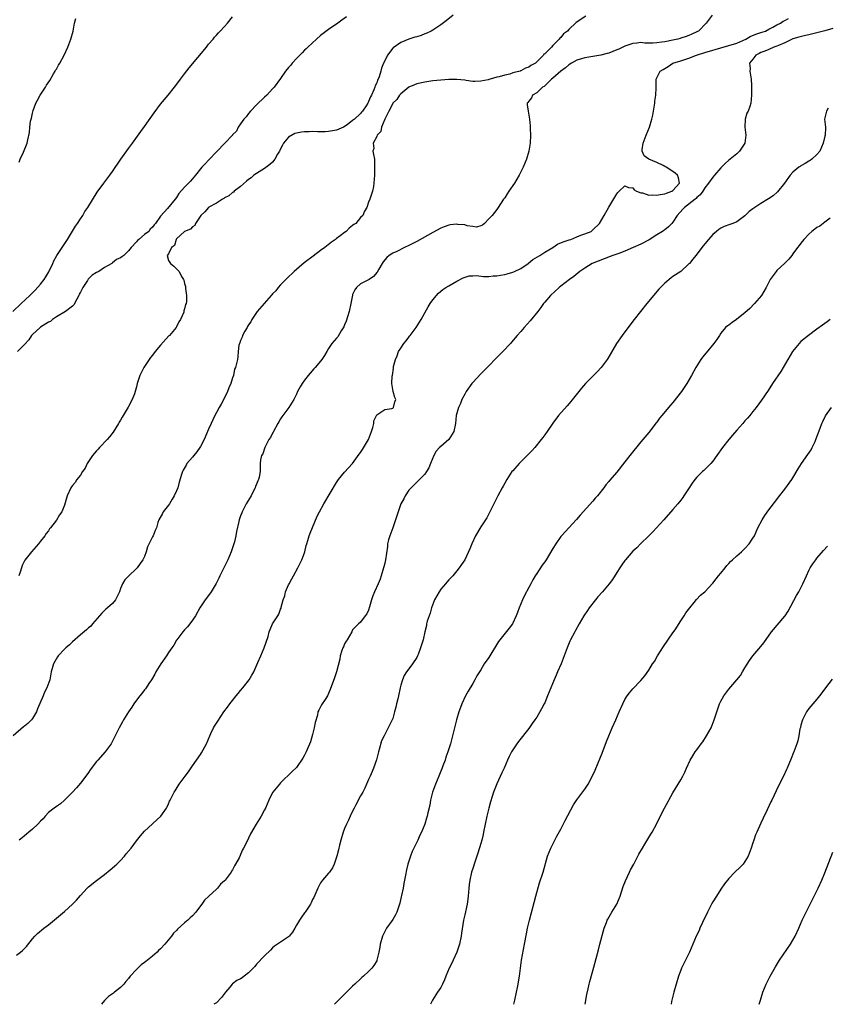
# Model space of a CAD drawing. Units: inches. Extents: x 2604000 to 2607000, y 1515000 to 1518000.
# Drawn here: x 2604666 to 2604868, y 1515000 to 1515246 of the extents above; entities that cross this region are included whole.
import ezdxf

# ---------------------------------------------------------------- set-up
doc = ezdxf.new("R2010")
doc.units = ezdxf.units.IN
doc.header["$MEASUREMENT"] = 0
doc.layers.add('LD26041515_2ft', color=53, linetype='Continuous')

msp = doc.modelspace()

# ---------------------------------------------------------------- linework, layer by layer
at = {"layer": 'LD26041515_2ft'}
for points, elevation in [([(2604664.11, 1515173), (2604666.22, 1515175), (2604668.37, 1515177), (2604669, 1515177.66), (2604669.69, 1515178.31), (2604671, 1515179.78), (2604671.94, 1515181), (2604672.35, 1515181.65), (2604673.08, 1515182.92), (2604674.07, 1515185), (2604674.35, 1515185.65), (2604675.06, 1515186.94), (2604677.76, 1515191), (2604679, 1515193.01), (2604679.74, 1515194.26), (2604680.26, 1515195), (2604681, 1515196.17), (2604681.55, 1515197), (2604682.08, 1515197.92), (2604682.81, 1515199), (2604685.21, 1515202.79), (2604686.8, 1515205), (2604688.33, 1515207), (2604689, 1515207.91), (2604691.11, 1515211), (2604693, 1515213.65), (2604693.99, 1515215), (2604696.07, 1515217.93), (2604697, 1515219.2), (2604699.38, 1515222.62), (2604701, 1515224.79), (2604702.87, 1515227), (2604704.52, 1515229), (2604705.59, 1515230.41), (2604706.01, 1515231), (2604707, 1515232.34), (2604708.14, 1515233.86), (2604712.45, 1515239), (2604713, 1515239.72), (2604714.13, 1515241), (2604714.51, 1515241.49), (2604715, 1515242), (2604715.46, 1515242.54), (2604715.93, 1515243), (2604717, 1515244.17), (2604717.74, 1515245), (2604719, 1515246.6)], 7706), ([(2604807.25, 1515246.75), (2604804.86, 1515245.14), (2604803, 1515243.44), (2604802.64, 1515243), (2604801.64, 1515242.36), (2604801, 1515241.42), (2604800.76, 1515241.24), (2604800.63, 1515241), (2604799, 1515239.39), (2604798.64, 1515239), (2604797, 1515237.33), (2604796.79, 1515237.21), (2604796.71, 1515237), (2604794.67, 1515235), (2604793.55, 1515234.45), (2604793, 1515234), (2604792.22, 1515233.78), (2604791, 1515233.07), (2604790.94, 1515233.06), (2604790.82, 1515233), (2604789, 1515232.55), (2604788.28, 1515232.28), (2604787, 1515232.04), (2604785.57, 1515231.57), (2604785, 1515231.5), (2604783.32, 1515231), (2604783.05, 1515230.95), (2604782.87, 1515230.87), (2604781, 1515230.47), (2604779.55, 1515230.45), (2604779, 1515230.41), (2604777.35, 1515230.65), (2604777, 1515230.72), (2604775, 1515230.9), (2604773, 1515230.89), (2604771, 1515230.78), (2604769, 1515230.58), (2604767, 1515230.28), (2604765, 1515229.85), (2604764.43, 1515229.57), (2604763, 1515228.97), (2604761, 1515227.34), (2604760.73, 1515227), (2604760.06, 1515225.94), (2604759.07, 1515225), (2604759, 1515224.91), (2604758.07, 1515223), (2604757.04, 1515221.04), (2604756.23, 1515219), (2604756.08, 1515217.92), (2604755.11, 1515217), (2604755, 1515216.69), (2604754.12, 1515215), (2604754.29, 1515213.71), (2604754.06, 1515213), (2604754.23, 1515212.23), (2604754.49, 1515211), (2604754.46, 1515209.54), (2604754.5, 1515209), (2604754.43, 1515207), (2604754.31, 1515205), (2604754.18, 1515204.18), (2604753.95, 1515203), (2604753.7, 1515202.3), (2604753.32, 1515201), (2604753, 1515200.25), (2604752.53, 1515199), (2604751.96, 1515198.04), (2604751.52, 1515197), (2604751, 1515196.44), (2604749.8, 1515195), (2604749.31, 1515194.69), (2604749, 1515194.43), (2604748.17, 1515193.83), (2604747.38, 1515193), (2604747, 1515192.74), (2604745.86, 1515191.86), (2604745, 1515191.23), (2604744.72, 1515191), (2604743.71, 1515190.29), (2604742.07, 1515189), (2604741, 1515188.2), (2604739.16, 1515186.84), (2604736.85, 1515185.15), (2604734.36, 1515183), (2604732.68, 1515181.32), (2604732.28, 1515181), (2604731, 1515179.67), (2604730.37, 1515179), (2604729.81, 1515178.19), (2604729, 1515177.4), (2604728.84, 1515177.16), (2604728.67, 1515177), (2604726.86, 1515175), (2604725.18, 1515173), (2604723.85, 1515171), (2604723.56, 1515170.44), (2604723, 1515169.64), (2604722.77, 1515169.23), (2604722.61, 1515169), (2604722.09, 1515168.09), (2604721.5, 1515167), (2604721.38, 1515166.62), (2604721, 1515165.76), (2604720.8, 1515165.2), (2604720.71, 1515165), (2604720.59, 1515164.59), (2604720.38, 1515163), (2604720.35, 1515161.65), (2604720.19, 1515161), (2604719.99, 1515159.99), (2604719.72, 1515159), (2604719.45, 1515158.55), (2604719.2, 1515157), (2604719, 1515156.4), (2604718.59, 1515155), (2604718.08, 1515153.92), (2604717.77, 1515153), (2604717, 1515151.4), (2604716.16, 1515149.84), (2604715.65, 1515149), (2604715, 1515147.81), (2604714.59, 1515147), (2604714.09, 1515145.91), (2604713.64, 1515145), (2604713, 1515143.6), (2604711.89, 1515141), (2604711, 1515139.27), (2604710.83, 1515139), (2604710.06, 1515137.94), (2604709.29, 1515137), (2604709, 1515136.63), (2604707.61, 1515135), (2604707.37, 1515134.63), (2604706.64, 1515133.36), (2604706.45, 1515133), (2604706.25, 1515132.25), (2604705.66, 1515130.34), (2604705.31, 1515129), (2604705, 1515128.25), (2604704.4, 1515127), (2604703.89, 1515126.11), (2604703.23, 1515125), (2604703, 1515124.63), (2604701.69, 1515123), (2604701.48, 1515122.52), (2604700.57, 1515121), (2604700.32, 1515120.32), (2604699.97, 1515119), (2604699.67, 1515118.33), (2604699.14, 1515117), (2604699, 1515116.76), (2604697.75, 1515114.25), (2604697.44, 1515113), (2604697, 1515111.85), (2604696.62, 1515111), (2604695.92, 1515110.08), (2604695.15, 1515109), (2604695, 1515108.83), (2604693.05, 1515106.95), (2604692.05, 1515105.95), (2604691.47, 1515105), (2604691, 1515103.83), (2604690.71, 1515103), (2604690.2, 1515101.8), (2604689.79, 1515101), (2604689, 1515100.12), (2604687.79, 1515099), (2604687.34, 1515098.66), (2604687, 1515098.3), (2604686.31, 1515097.69), (2604684.04, 1515095), (2604683.55, 1515094.45), (2604683, 1515093.97), (2604682.51, 1515093.49), (2604681, 1515092.28), (2604679, 1515090.52), (2604678.23, 1515089.77), (2604677.35, 1515089), (2604677, 1515088.66), (2604675.42, 1515087), (2604675.25, 1515086.75), (2604674.28, 1515085), (2604673.71, 1515083), (2604673.33, 1515081), (2604672.63, 1515079), (2604672.02, 1515077.98), (2604671.65, 1515077), (2604670.25, 1515073.75), (2604669.98, 1515073), (2604669, 1515071.38), (2604668.73, 1515071), (2604667.85, 1515070.15), (2604667, 1515069.47), (2604666.73, 1515069.27), (2604664.15, 1515067)], 7700), ([(2604747.45, 1515246.55), (2604746.3, 1515245.7), (2604745.3, 1515245), (2604743, 1515243.43), (2604741.63, 1515242.37), (2604741, 1515241.9), (2604739.94, 1515241), (2604737.79, 1515239), (2604737.41, 1515238.59), (2604737, 1515238.21), (2604736.4, 1515237.6), (2604735.78, 1515237), (2604735, 1515236.18), (2604733.93, 1515235), (2604733.52, 1515234.48), (2604733, 1515233.9), (2604732.26, 1515233), (2604731, 1515231.21), (2604729.38, 1515229), (2604729, 1515228.56), (2604727.54, 1515227), (2604727, 1515226.51), (2604725, 1515224.61), (2604723.45, 1515223), (2604723, 1515222.47), (2604722.37, 1515221.63), (2604721.81, 1515221), (2604721, 1515219.82), (2604720.39, 1515219), (2604719.98, 1515218.02), (2604719, 1515217.11), (2604718.96, 1515217.04), (2604717.1, 1515215), (2604717, 1515214.92), (2604715.18, 1515213), (2604715, 1515212.83), (2604713.1, 1515210.9), (2604712.12, 1515209.88), (2604711.35, 1515209), (2604709.73, 1515207), (2604708.46, 1515205.54), (2604707, 1515204.04), (2604705.56, 1515202.44), (2604705, 1515201.48), (2604704.63, 1515201), (2604702.72, 1515198.72), (2604701, 1515196.83), (2604699.76, 1515195), (2604699.37, 1515194.63), (2604699, 1515194.04), (2604698.41, 1515193.59), (2604698.04, 1515193), (2604697, 1515192.23), (2604695.61, 1515191), (2604695.24, 1515190.76), (2604695, 1515190.42), (2604693.68, 1515189), (2604693, 1515188.13), (2604691.83, 1515187), (2604691.33, 1515186.67), (2604691, 1515186.39), (2604690.02, 1515185.98), (2604689, 1515185.15), (2604688.9, 1515185.1), (2604688.81, 1515185), (2604687, 1515183.99), (2604685.56, 1515183), (2604685, 1515182.7), (2604683.93, 1515182.07), (2604683, 1515181.11), (2604682.94, 1515181.06), (2604682.77, 1515180.77), (2604681.56, 1515179), (2604681, 1515177.84), (2604680.69, 1515177.31), (2604680.58, 1515177), (2604680.08, 1515176.08), (2604679.35, 1515174.65), (2604679, 1515174.35), (2604677.27, 1515173), (2604675, 1515171.65), (2604674.04, 1515171), (2604673.47, 1515170.53), (2604673, 1515170.29), (2604671, 1515169.08), (2604670.9, 1515169), (2604669, 1515167.23), (2604668.8, 1515167), (2604668.08, 1515165.92), (2604667, 1515164.73), (2604665.3, 1515163)], 7704), ([(2604774.12, 1515247), (2604772.4, 1515245.6), (2604771, 1515244.53), (2604769, 1515243.22), (2604768.61, 1515243), (2604767.52, 1515242.48), (2604767, 1515242.29), (2604766.08, 1515241.92), (2604765, 1515241.61), (2604764.55, 1515241.45), (2604763, 1515241), (2604761, 1515240.19), (2604759.14, 1515238.86), (2604759, 1515238.71), (2604757.69, 1515237), (2604757, 1515235.62), (2604756.71, 1515235), (2604756.23, 1515233.77), (2604756.02, 1515233), (2604755.6, 1515231.6), (2604755.36, 1515231), (2604755.23, 1515230.77), (2604755, 1515230.06), (2604754.66, 1515229.34), (2604754.56, 1515229), (2604754.3, 1515228.3), (2604753.68, 1515227), (2604753.43, 1515226.57), (2604753, 1515225.41), (2604752.84, 1515225.16), (2604752.76, 1515225), (2604752.37, 1515224.37), (2604751.46, 1515223), (2604751.24, 1515222.76), (2604751, 1515222.44), (2604749.47, 1515221), (2604749, 1515220.67), (2604747.64, 1515219.64), (2604746.71, 1515219), (2604745, 1515218.29), (2604743, 1515217.9), (2604742.14, 1515217.86), (2604740.18, 1515217.82), (2604739, 1515217.9), (2604738.16, 1515217.84), (2604737, 1515217.87), (2604736.23, 1515217.77), (2604735, 1515217.56), (2604734.55, 1515217.45), (2604733, 1515216.56), (2604731.74, 1515215), (2604731.47, 1515214.53), (2604731, 1515213.58), (2604730.79, 1515213.21), (2604730.71, 1515213), (2604730.25, 1515212.25), (2604729.55, 1515211), (2604729, 1515210.31), (2604728.33, 1515209.67), (2604727, 1515208.67), (2604725, 1515207.45), (2604724.35, 1515207), (2604723.64, 1515206.36), (2604723, 1515205.91), (2604722.48, 1515205.52), (2604721, 1515204.17), (2604719.38, 1515203), (2604719.21, 1515202.79), (2604719, 1515202.69), (2604718.1, 1515201.9), (2604717, 1515201.34), (2604716.8, 1515201.2), (2604716.46, 1515201), (2604715, 1515200.05), (2604713.06, 1515199.06), (2604712.97, 1515199), (2604712.09, 1515197.91), (2604711.03, 1515197), (2604709.7, 1515195), (2604709.57, 1515194.43), (2604709, 1515194.15), (2604708.47, 1515193.53), (2604706.97, 1515193), (2604705, 1515191.11), (2604704.91, 1515191), (2604704.53, 1515189.47), (2604703.77, 1515189), (2604703, 1515187.41), (2604702.69, 1515187), (2604703, 1515185.74), (2604703.47, 1515185), (2604704.32, 1515184.32), (2604705, 1515183.65), (2604705.35, 1515183.35), (2604705.62, 1515183), (2604706.24, 1515181.76), (2604706.71, 1515181), (2604706.8, 1515180.8), (2604707, 1515179.97), (2604707.22, 1515179.22), (2604707.26, 1515179), (2604707.27, 1515178.73), (2604707.51, 1515177), (2604707.49, 1515175.49), (2604707.4, 1515175), (2604707.25, 1515174.75), (2604707, 1515173.62), (2604706.85, 1515173.15), (2604706.85, 1515173), (2604706.79, 1515172.79), (2604706, 1515171), (2604705.57, 1515170.43), (2604705, 1515169.13), (2604704.92, 1515169), (2604703.21, 1515167), (2604703.1, 1515166.9), (2604701, 1515164.62), (2604699.68, 1515163), (2604699, 1515162.12), (2604698.5, 1515161.5), (2604698.15, 1515161), (2604696.83, 1515159), (2604695.81, 1515157), (2604695.18, 1515155), (2604695, 1515154.21), (2604694.66, 1515153), (2604694.47, 1515152.47), (2604693.9, 1515151), (2604693, 1515149.25), (2604692.9, 1515149.1), (2604692.67, 1515148.67), (2604691.4, 1515146.6), (2604691, 1515145.89), (2604690.66, 1515145.34), (2604690.49, 1515145), (2604689.14, 1515142.86), (2604688.28, 1515141.72), (2604687.67, 1515141), (2604685.77, 1515139), (2604685.41, 1515138.59), (2604685, 1515138.19), (2604683.99, 1515137), (2604683, 1515135.55), (2604682.64, 1515135), (2604682.15, 1515133.85), (2604681.53, 1515133), (2604681, 1515132.12), (2604680.13, 1515131), (2604679.69, 1515130.31), (2604679, 1515129.57), (2604678.78, 1515129.22), (2604678.59, 1515129), (2604677.69, 1515127), (2604677.21, 1515125.21), (2604677, 1515124.61), (2604676.34, 1515123), (2604675.78, 1515122.22), (2604675, 1515120.9), (2604673.55, 1515119), (2604673.3, 1515118.7), (2604673, 1515118.25), (2604672.47, 1515117.53), (2604672.13, 1515117), (2604671, 1515115.66), (2604670.48, 1515115), (2604668.75, 1515113), (2604667.09, 1515110.91), (2604666.45, 1515109.55), (2604666.29, 1515109), (2604665.91, 1515107.91), (2604665.56, 1515107)], 7702), ([(2604838.79, 1515247), (2604837.28, 1515245), (2604835.37, 1515243), (2604835.13, 1515242.87), (2604835, 1515242.79), (2604833.74, 1515242.26), (2604833, 1515241.91), (2604832.34, 1515241.66), (2604831, 1515241.24), (2604830.83, 1515241.17), (2604830.28, 1515241), (2604829, 1515240.76), (2604827, 1515240.35), (2604826.22, 1515240.22), (2604825, 1515240.05), (2604823.98, 1515239.98), (2604822.01, 1515240.01), (2604821, 1515240.12), (2604820.01, 1515240.01), (2604819, 1515239.93), (2604817, 1515239.22), (2604815.48, 1515238.52), (2604815, 1515238.31), (2604813, 1515237.52), (2604812.61, 1515237.39), (2604811, 1515236.98), (2604807, 1515236.32), (2604805, 1515235.72), (2604803.67, 1515235), (2604803.29, 1515234.71), (2604803, 1515234.56), (2604802.19, 1515233.81), (2604801, 1515233.01), (2604799, 1515231.22), (2604798.72, 1515231), (2604796.81, 1515229.19), (2604796.42, 1515229), (2604795, 1515227.61), (2604793.91, 1515227), (2604793.69, 1515226.31), (2604793, 1515225.54), (2604792.8, 1515225.2), (2604792.57, 1515225), (2604792.58, 1515224.58), (2604792.82, 1515223), (2604793.2, 1515221), (2604793.35, 1515219.35), (2604793.35, 1515218.65), (2604793.42, 1515217), (2604793.33, 1515215), (2604793.04, 1515213), (2604792.46, 1515211), (2604791.63, 1515209), (2604790.59, 1515207), (2604789.4, 1515205), (2604788.06, 1515203), (2604787.62, 1515202.38), (2604787, 1515201.4), (2604786.7, 1515201), (2604785.35, 1515199), (2604785, 1515198.44), (2604783.84, 1515197), (2604783, 1515196.09), (2604781.92, 1515195), (2604781.42, 1515194.58), (2604781, 1515194.4), (2604779.94, 1515194.06), (2604779, 1515194.19), (2604777.64, 1515194.36), (2604777, 1515194.59), (2604775.25, 1515194.75), (2604775, 1515194.8), (2604773.4, 1515194.6), (2604773, 1515194.52), (2604771.87, 1515194.13), (2604771, 1515193.76), (2604769, 1515192.73), (2604765, 1515190.45), (2604764.06, 1515189.94), (2604763, 1515189.43), (2604761.95, 1515189), (2604760, 1515188), (2604759, 1515187.53), (2604758.1, 1515187), (2604757.5, 1515186.5), (2604756.61, 1515185.39), (2604756.34, 1515185), (2604755.56, 1515183.56), (2604755.15, 1515182.85), (2604754.23, 1515181.77), (2604753.12, 1515181), (2604753, 1515180.93), (2604751, 1515179.88), (2604750, 1515179), (2604749.56, 1515178.44), (2604749, 1515177.22), (2604748.94, 1515177.06), (2604748.56, 1515175), (2604748.12, 1515173), (2604747.7, 1515171.7), (2604747.4, 1515170.6), (2604747, 1515169.65), (2604746.83, 1515169.17), (2604746.16, 1515168.16), (2604745.3, 1515166.7), (2604745, 1515166.33), (2604743.81, 1515165), (2604743, 1515163.72), (2604742.59, 1515163), (2604741.99, 1515162.01), (2604741.3, 1515161), (2604741, 1515160.63), (2604739.6, 1515159), (2604739.34, 1515158.66), (2604738.4, 1515157.6), (2604737.89, 1515157), (2604737, 1515155.85), (2604736.38, 1515155), (2604735.86, 1515154.14), (2604735.26, 1515153), (2604735, 1515152.39), (2604734.34, 1515151), (2604733.09, 1515149), (2604731.59, 1515147), (2604731.33, 1515146.67), (2604731, 1515146.18), (2604730.55, 1515145.45), (2604730.33, 1515145), (2604729.2, 1515143), (2604729.14, 1515142.86), (2604729, 1515142.64), (2604728.46, 1515141.54), (2604728.1, 1515141), (2604727.04, 1515139.04), (2604726.52, 1515137.48), (2604726.21, 1515137), (2604725.94, 1515135.94), (2604725.86, 1515135), (2604725.86, 1515133), (2604725.65, 1515131.65), (2604725.48, 1515131), (2604725.29, 1515130.71), (2604725, 1515129.86), (2604724.74, 1515129.26), (2604724.68, 1515129), (2604724.34, 1515128.34), (2604723.61, 1515127), (2604722.43, 1515125), (2604721.41, 1515123), (2604721.29, 1515122.71), (2604721, 1515121.96), (2604720.67, 1515121), (2604720.59, 1515120.59), (2604719.96, 1515118.04), (2604719.79, 1515117), (2604719.46, 1515115.46), (2604719.34, 1515115), (2604718.69, 1515113), (2604717.81, 1515111), (2604715.82, 1515107), (2604715.58, 1515106.42), (2604714.92, 1515105.08), (2604713.63, 1515103), (2604713, 1515102.11), (2604712.14, 1515101), (2604710.86, 1515099), (2604709.76, 1515097), (2604709, 1515095.9), (2604708.34, 1515095), (2604707.71, 1515094.29), (2604707, 1515093.52), (2604706.56, 1515093), (2604705.08, 1515091), (2604705, 1515090.89), (2604704.32, 1515089.68), (2604703.86, 1515089), (2604703, 1515087.81), (2604702.46, 1515087), (2604701.08, 1515085), (2604699.85, 1515083), (2604699.56, 1515082.44), (2604698.71, 1515081), (2604698.12, 1515080.12), (2604697.4, 1515079), (2604697.24, 1515078.76), (2604697, 1515078.5), (2604696.36, 1515077.64), (2604695.82, 1515077), (2604695, 1515075.91), (2604694.34, 1515075), (2604693.84, 1515074.16), (2604693.01, 1515073), (2604691.77, 1515071), (2604691.48, 1515070.52), (2604690.64, 1515069), (2604689.68, 1515067), (2604688.79, 1515065.21), (2604688.67, 1515065), (2604687.19, 1515063), (2604685.33, 1515061), (2604685, 1515060.59), (2604683.43, 1515058.57), (2604683, 1515057.9), (2604682.37, 1515057), (2604681, 1515055.21), (2604679.97, 1515054.03), (2604678.99, 1515053), (2604677.04, 1515050.96), (2604675.97, 1515050.03), (2604675, 1515049.42), (2604674.42, 1515049), (2604673, 1515047.86), (2604672.14, 1515047), (2604671.65, 1515046.35), (2604671, 1515045.72), (2604670.33, 1515045), (2604669, 1515043.73), (2604668.12, 1515043), (2604667.55, 1515042.45), (2604667, 1515042.04), (2604666.45, 1515041.55), (2604665.69, 1515041)], 7698), ([(2604665, 1515012.26), (2604666, 1515013), (2604666.55, 1515013.45), (2604667.53, 1515014.47), (2604669, 1515016.35), (2604669.59, 1515017), (2604670.29, 1515017.71), (2604671.85, 1515019), (2604673, 1515019.87), (2604675, 1515021.51), (2604677, 1515023.19), (2604678.99, 1515025), (2604679.99, 1515026.01), (2604681, 1515027.16), (2604682.69, 1515029), (2604683, 1515029.3), (2604685, 1515030.91), (2604687, 1515032.4), (2604688.45, 1515033.55), (2604689.52, 1515034.48), (2604690.08, 1515035), (2604691, 1515035.93), (2604691.96, 1515037), (2604692.42, 1515037.58), (2604693.63, 1515039), (2604695, 1515040.82), (2604695.96, 1515042.04), (2604697, 1515043.23), (2604701.1, 1515047), (2604702.49, 1515049), (2604702.67, 1515049.33), (2604703, 1515050.03), (2604703.28, 1515050.72), (2604703.41, 1515051), (2604704.42, 1515053), (2604704.66, 1515053.34), (2604705.42, 1515054.58), (2604705.69, 1515055), (2604707.16, 1515057), (2604707.95, 1515058.05), (2604709, 1515059.54), (2604710, 1515061), (2604711, 1515062.4), (2604711.24, 1515062.76), (2604712.46, 1515065), (2604713.31, 1515067), (2604713.61, 1515067.61), (2604714.24, 1515069), (2604714.51, 1515069.49), (2604715.29, 1515070.71), (2604716.85, 1515073), (2604717.77, 1515074.23), (2604718.3, 1515075), (2604719, 1515075.86), (2604719.86, 1515077), (2604720.37, 1515077.63), (2604721, 1515078.32), (2604721.57, 1515079), (2604723.16, 1515081), (2604723.83, 1515082.17), (2604724.28, 1515083), (2604725.31, 1515085.31), (2604726.09, 1515087), (2604726.93, 1515089), (2604727.86, 1515091.86), (2604728.17, 1515093), (2604728.38, 1515093.62), (2604728.99, 1515095), (2604730.3, 1515097), (2604730.56, 1515097.44), (2604731, 1515098.69), (2604731.1, 1515098.9), (2604731.14, 1515099.14), (2604731.62, 1515101), (2604732.02, 1515101.98), (2604732.26, 1515103), (2604733, 1515104.71), (2604733.13, 1515105), (2604733.79, 1515106.21), (2604734.2, 1515107), (2604735.31, 1515109), (2604736.34, 1515111), (2604737, 1515112.73), (2604737.09, 1515113), (2604737.42, 1515114.58), (2604737.53, 1515115), (2604737.78, 1515115.78), (2604738.12, 1515117), (2604738.36, 1515117.64), (2604739, 1515119.09), (2604740.15, 1515121.85), (2604740.71, 1515123), (2604741.84, 1515125), (2604745, 1515130.29), (2604745.48, 1515131), (2604747, 1515132.86), (2604749, 1515135.01), (2604750.64, 1515137.36), (2604751, 1515137.77), (2604751.48, 1515138.52), (2604752.95, 1515141), (2604753.71, 1515143), (2604754.04, 1515144.04), (2604754.26, 1515145), (2604754.33, 1515145.67), (2604755, 1515147.17), (2604755.33, 1515147.33), (2604757, 1515148.5), (2604758.75, 1515148.75), (2604759, 1515148.84), (2604759.22, 1515149), (2604759.58, 1515150.42), (2604759.75, 1515151), (2604759.55, 1515151.55), (2604759.09, 1515153), (2604758.77, 1515155), (2604758.9, 1515156.9), (2604758.93, 1515157), (2604759.18, 1515158.82), (2604759.19, 1515159), (2604759.23, 1515159.23), (2604759.67, 1515161), (2604760.08, 1515161.92), (2604760.48, 1515163), (2604761, 1515163.83), (2604761.76, 1515165), (2604762.33, 1515165.67), (2604763, 1515166.58), (2604763.2, 1515166.8), (2604763.34, 1515167), (2604764.85, 1515169), (2604765.71, 1515170.29), (2604766.15, 1515171), (2604767.87, 1515174.13), (2604768.4, 1515175), (2604769, 1515175.87), (2604769.91, 1515177), (2604770.44, 1515177.56), (2604771.52, 1515178.48), (2604772.28, 1515179), (2604773, 1515179.42), (2604775, 1515180.54), (2604776.61, 1515181.39), (2604778.08, 1515181.92), (2604779, 1515181.91), (2604779.98, 1515182.02), (2604781.71, 1515181.71), (2604783, 1515181.76), (2604784.12, 1515181.88), (2604785, 1515181.9), (2604785.93, 1515182.07), (2604787, 1515182.24), (2604787.6, 1515182.4), (2604789, 1515182.8), (2604789.45, 1515183), (2604791, 1515183.76), (2604792.83, 1515185), (2604792.91, 1515185.09), (2604794.03, 1515185.97), (2604795.77, 1515187), (2604797, 1515187.81), (2604799.01, 1515189), (2604800.21, 1515189.79), (2604801.61, 1515190.39), (2604803.12, 1515190.88), (2604803.55, 1515191), (2604805, 1515191.65), (2604806.04, 1515192.04), (2604807, 1515192.42), (2604808.61, 1515193), (2604809, 1515193.35), (2604810.68, 1515195), (2604811.86, 1515197), (2604813, 1515199.02), (2604815, 1515202.35), (2604815.26, 1515202.74), (2604815.56, 1515203), (2604817, 1515204.33), (2604817.94, 1515203.94), (2604819, 1515203.89), (2604819.37, 1515203.37), (2604819.95, 1515203), (2604821, 1515202.61), (2604821.4, 1515202.6), (2604823, 1515202.06), (2604823.85, 1515202.15), (2604825, 1515202.03), (2604825.79, 1515202.21), (2604827, 1515202.4), (2604827.43, 1515202.57), (2604828.71, 1515203), (2604829, 1515203.19), (2604830.69, 1515205), (2604830.37, 1515206.37), (2604830.13, 1515207), (2604829.57, 1515207.57), (2604829, 1515207.96), (2604827.29, 1515209), (2604827, 1515209.2), (2604826.56, 1515209.44), (2604825, 1515210.22), (2604823.02, 1515211), (2604821.83, 1515211.83), (2604821.36, 1515213), (2604821.37, 1515213.37), (2604821.54, 1515215), (2604822.35, 1515217), (2604823.19, 1515219), (2604823.77, 1515221), (2604823.99, 1515222.01), (2604824.15, 1515223), (2604824.47, 1515225), (2604824.52, 1515225.48), (2604824.76, 1515227), (2604824.87, 1515228.87), (2604824.81, 1515231), (2604825, 1515231.3), (2604825.83, 1515233), (2604826.59, 1515233.41), (2604827.82, 1515234.18), (2604829, 1515235), (2604831, 1515235.62), (2604833, 1515236.26), (2604834.94, 1515237), (2604837, 1515237.63), (2604839, 1515238.26), (2604839.58, 1515238.42), (2604841, 1515238.84), (2604843, 1515239.38), (2604845, 1515240.01), (2604847.24, 1515241), (2604848.31, 1515241.69), (2604849.73, 1515242.27), (2604851, 1515242.67), (2604852.13, 1515243), (2604853, 1515243.45), (2604853.98, 1515243.98), (2604855, 1515244.57), (2604855.9, 1515245), (2604856.53, 1515245.47), (2604857, 1515245.69), (2604857.87, 1515246.13)], 7696), ([(2604665.7, 1515210.3), (2604665.97, 1515211), (2604666.8, 1515212.81), (2604667.69, 1515215), (2604667.84, 1515215.84), (2604668.28, 1515217.72), (2604668.36, 1515219), (2604668.53, 1515220.53), (2604668.66, 1515221), (2604668.76, 1515221.24), (2604669, 1515222.48), (2604669.16, 1515223.16), (2604669.86, 1515225), (2604670.28, 1515225.72), (2604670.91, 1515227), (2604672.24, 1515229), (2604672.53, 1515229.47), (2604673.33, 1515230.67), (2604674.3, 1515232.3), (2604674.7, 1515233), (2604674.79, 1515233.21), (2604675, 1515233.54), (2604675.52, 1515234.48), (2604675.86, 1515235), (2604676.94, 1515237), (2604677.87, 1515239), (2604678.61, 1515241), (2604679.16, 1515243), (2604679.52, 1515245), (2604679.88, 1515246.12)], 7708), ([(2604869, 1515243.62), (2604867, 1515243.1), (2604865, 1515242.55), (2604863, 1515242.07), (2604862.11, 1515241.89), (2604860.49, 1515241.51), (2604858.96, 1515241.04), (2604857, 1515240.06), (2604855.4, 1515239.4), (2604855, 1515239.22), (2604854.22, 1515239), (2604853, 1515238.44), (2604851.99, 1515238.01), (2604851, 1515237.65), (2604850.6, 1515237.4), (2604849.7, 1515237), (2604849, 1515235.98), (2604848.18, 1515235), (2604848.3, 1515233.7), (2604848.27, 1515233), (2604848.55, 1515231), (2604848.61, 1515229.39), (2604848.64, 1515227), (2604848.45, 1515225), (2604848.21, 1515224.21), (2604847.78, 1515223), (2604847.52, 1515222.48), (2604847.04, 1515221), (2604846.94, 1515219), (2604847.24, 1515217), (2604847.02, 1515215), (2604845.68, 1515213), (2604845, 1515212.37), (2604843.31, 1515211), (2604843, 1515210.77), (2604842.07, 1515209.93), (2604841.17, 1515209), (2604841, 1515208.85), (2604839.44, 1515207), (2604839, 1515206.51), (2604837.89, 1515205), (2604837, 1515203.88), (2604836.46, 1515203), (2604835.84, 1515202.16), (2604835, 1515201.45), (2604834.8, 1515201.2), (2604834.55, 1515201), (2604831.91, 1515199), (2604831.45, 1515198.55), (2604830.08, 1515197), (2604829, 1515195.3), (2604828.76, 1515195), (2604827.88, 1515194.12), (2604827, 1515193.38), (2604826.76, 1515193.24), (2604826.44, 1515193), (2604825, 1515192.14), (2604823.08, 1515190.92), (2604821, 1515189.79), (2604819.12, 1515189), (2604817, 1515188.02), (2604815.49, 1515187.49), (2604815, 1515187.29), (2604813.99, 1515187), (2604813.3, 1515186.7), (2604811.87, 1515186.13), (2604808.88, 1515185), (2604807, 1515183.77), (2604805.74, 1515183), (2604804.23, 1515181.77), (2604803.14, 1515181), (2604801, 1515179.28), (2604800.61, 1515179), (2604798.4, 1515177), (2604797, 1515175.36), (2604796.72, 1515175), (2604796, 1515174), (2604795.29, 1515173), (2604793.37, 1515170.63), (2604791.83, 1515169), (2604791, 1515168.01), (2604790.1, 1515167), (2604788.67, 1515165.33), (2604788.42, 1515165), (2604786.49, 1515163), (2604785.73, 1515162.27), (2604784.74, 1515161.26), (2604783, 1515159.46), (2604782.58, 1515159), (2604781, 1515157.41), (2604779, 1515155.27), (2604778.77, 1515155), (2604777.37, 1515153), (2604777, 1515152.33), (2604776.31, 1515151), (2604775.96, 1515150.04), (2604775.47, 1515149), (2604774.9, 1515147), (2604774.71, 1515145), (2604774.29, 1515143), (2604773.02, 1515141), (2604771, 1515139.29), (2604770.69, 1515139), (2604769.89, 1515138.11), (2604769.29, 1515137), (2604768.49, 1515135), (2604768.04, 1515133.96), (2604767.48, 1515133), (2604767, 1515132.39), (2604765.66, 1515131), (2604765, 1515130.4), (2604763.6, 1515129), (2604763, 1515128.35), (2604762.15, 1515127), (2604761.76, 1515126.24), (2604761.04, 1515125), (2604760.34, 1515123), (2604760.06, 1515121.94), (2604759.06, 1515118.94), (2604758.3, 1515117), (2604757.94, 1515115.94), (2604757.71, 1515115), (2604757.67, 1515114.33), (2604757.22, 1515111), (2604757, 1515110.19), (2604756.77, 1515109.23), (2604756.72, 1515109), (2604756.15, 1515107), (2604755.87, 1515106.13), (2604755.39, 1515105), (2604754.46, 1515103), (2604754.03, 1515101.97), (2604753.71, 1515101), (2604753.24, 1515099.24), (2604753, 1515098.44), (2604752.52, 1515097.48), (2604752.12, 1515097), (2604751, 1515095.43), (2604750.49, 1515095), (2604749, 1515093.48), (2604748.8, 1515093), (2604747.62, 1515091), (2604747.36, 1515090.64), (2604747, 1515090.04), (2604746.71, 1515089.29), (2604746.56, 1515089), (2604746.31, 1515088.31), (2604745.9, 1515087), (2604745.78, 1515086.22), (2604744.97, 1515083), (2604744.5, 1515081.5), (2604743.41, 1515078.59), (2604742.73, 1515077), (2604742.13, 1515076.13), (2604741.24, 1515074.76), (2604740.54, 1515073.46), (2604740.34, 1515073), (2604740.18, 1515072.18), (2604739.63, 1515070.37), (2604739.4, 1515069), (2604739, 1515067.35), (2604738.46, 1515065.54), (2604737.6, 1515063.6), (2604737.35, 1515063), (2604737, 1515062.25), (2604736.56, 1515061.44), (2604735, 1515059.16), (2604733.87, 1515058.13), (2604731, 1515055.31), (2604730.72, 1515055), (2604729.09, 1515053), (2604729, 1515052.86), (2604728.09, 1515051), (2604727.23, 1515049), (2604727, 1515048.56), (2604726.13, 1515047), (2604724.86, 1515045), (2604723.46, 1515042.54), (2604723, 1515041.52), (2604722.53, 1515040.53), (2604721.76, 1515039), (2604721.47, 1515038.53), (2604721, 1515037.41), (2604720.86, 1515037.14), (2604720.61, 1515036.61), (2604719.76, 1515035), (2604719.46, 1515034.54), (2604719, 1515033.57), (2604718.74, 1515033.26), (2604718.62, 1515033), (2604717.64, 1515031.64), (2604717.14, 1515031), (2604717, 1515030.83), (2604715.97, 1515030.03), (2604715.22, 1515029), (2604715, 1515028.78), (2604713.08, 1515027), (2604711.96, 1515026.04), (2604711.29, 1515025), (2604711, 1515024.63), (2604709.84, 1515023), (2604709, 1515022.1), (2604708.4, 1515021.6), (2604707.83, 1515021), (2604707, 1515020.31), (2604705.25, 1515018.75), (2604705, 1515018.43), (2604704.28, 1515017.73), (2604703.76, 1515017), (2604702.07, 1515015), (2604701, 1515013.87), (2604700.53, 1515013.47), (2604700.15, 1515013), (2604699, 1515012), (2604697.78, 1515011), (2604697.32, 1515010.68), (2604697, 1515010.42), (2604696.15, 1515009.85), (2604695, 1515008.7), (2604693.45, 1515007), (2604693, 1515006.42), (2604692.3, 1515005.7), (2604691.8, 1515005), (2604691, 1515004.18), (2604689.54, 1515003), (2604689.22, 1515002.78), (2604689, 1515002.6), (2604688.01, 1515001.99), (2604687, 1515000.91), (2604686.23, 1515000)], 7694), ([(2604867.76, 1515223.76), (2604867.37, 1515223), (2604867.34, 1515222.66), (2604866.92, 1515221), (2604867.14, 1515219), (2604867.11, 1515218.89), (2604867.06, 1515217), (2604867, 1515216.81), (2604866.59, 1515215), (2604865.71, 1515213), (2604865, 1515212.16), (2604863.73, 1515211), (2604863.31, 1515210.69), (2604863, 1515210.49), (2604862.04, 1515209.96), (2604861, 1515209.33), (2604860.78, 1515209.22), (2604860.46, 1515209), (2604859, 1515207.81), (2604858.29, 1515207), (2604856.88, 1515205), (2604855.14, 1515202.86), (2604854.09, 1515201.91), (2604852.9, 1515201.1), (2604851, 1515199.95), (2604849.48, 1515199), (2604849.2, 1515198.8), (2604849, 1515198.61), (2604848.04, 1515197.96), (2604847, 1515196.86), (2604845, 1515195.42), (2604843.99, 1515195), (2604843.25, 1515194.75), (2604841.8, 1515194.2), (2604841, 1515193.77), (2604840.52, 1515193.48), (2604839.93, 1515193), (2604839, 1515192.21), (2604837.92, 1515191), (2604837, 1515189.91), (2604836.61, 1515189.39), (2604834.71, 1515187), (2604833.98, 1515186.02), (2604833.14, 1515185), (2604833, 1515184.86), (2604831, 1515183.01), (2604829, 1515181.69), (2604828.6, 1515181.4), (2604827, 1515180.09), (2604825.89, 1515179), (2604825.47, 1515178.53), (2604824.16, 1515177), (2604823, 1515175.55), (2604822.52, 1515175), (2604820.9, 1515173), (2604819.31, 1515171), (2604817, 1515167.95), (2604816.31, 1515167), (2604814.96, 1515165), (2604812.75, 1515161.25), (2604812.58, 1515161), (2604811.08, 1515159), (2604810.08, 1515157.92), (2604809, 1515156.86), (2604807.18, 1515155), (2604806.16, 1515153.84), (2604803.52, 1515150.48), (2604802.6, 1515149.4), (2604800.47, 1515147), (2604799, 1515145.07), (2604797.61, 1515143), (2604797, 1515142.18), (2604796.51, 1515141.49), (2604796.13, 1515141), (2604794.48, 1515139), (2604793.78, 1515138.22), (2604792.58, 1515137), (2604791, 1515135.45), (2604790.56, 1515135), (2604789, 1515133.23), (2604788.81, 1515133), (2604787.49, 1515131), (2604787, 1515130.13), (2604786.61, 1515129.39), (2604786.38, 1515129), (2604785.28, 1515127), (2604783.27, 1515123), (2604782.49, 1515121.51), (2604781, 1515119.21), (2604779.7, 1515117), (2604778.77, 1515115), (2604778.31, 1515113.69), (2604777, 1515111), (2604776.18, 1515109.82), (2604775.62, 1515109), (2604775, 1515108.25), (2604774.02, 1515107), (2604773.53, 1515106.47), (2604773, 1515105.96), (2604772.56, 1515105.44), (2604772.22, 1515105), (2604771, 1515103.63), (2604770.58, 1515103), (2604770, 1515102), (2604769.45, 1515101), (2604768.69, 1515099), (2604768.36, 1515097.64), (2604768.08, 1515097), (2604767.64, 1515095.64), (2604767.49, 1515095), (2604767.42, 1515094.58), (2604767.03, 1515093), (2604766.58, 1515091), (2604766.23, 1515089.77), (2604765.98, 1515089), (2604765.34, 1515087.34), (2604765.2, 1515087), (2604765, 1515086.58), (2604763.95, 1515085), (2604763, 1515083.76), (2604762.49, 1515083), (2604761.88, 1515082.12), (2604761.42, 1515081), (2604761, 1515079.7), (2604760.84, 1515079), (2604760.45, 1515077), (2604760.26, 1515076.26), (2604759.98, 1515075), (2604759.79, 1515074.21), (2604759.47, 1515073), (2604759, 1515071.34), (2604758.88, 1515071), (2604757.9, 1515069), (2604756.84, 1515067), (2604756.22, 1515065.78), (2604755.63, 1515063.63), (2604755.42, 1515063), (2604754.93, 1515061.07), (2604754.22, 1515059), (2604753.85, 1515058.15), (2604753.38, 1515057), (2604753, 1515056.17), (2604752.5, 1515055), (2604752.03, 1515053.97), (2604751.54, 1515053), (2604751, 1515052.03), (2604749.79, 1515049.79), (2604749.38, 1515049), (2604749, 1515048.19), (2604748.39, 1515047), (2604747.98, 1515046.02), (2604747.45, 1515045), (2604747, 1515043.88), (2604746.61, 1515043), (2604746.02, 1515041), (2604745.75, 1515039.75), (2604745.44, 1515038.56), (2604745.06, 1515037), (2604744.35, 1515035), (2604743.94, 1515034.06), (2604743.18, 1515033), (2604743, 1515032.73), (2604741.46, 1515031), (2604741, 1515030.32), (2604740.53, 1515029.47), (2604740.28, 1515029), (2604739.29, 1515026.71), (2604739, 1515026.14), (2604738.66, 1515025.34), (2604738.48, 1515025), (2604737.14, 1515023), (2604737, 1515022.84), (2604736.24, 1515021.76), (2604735.75, 1515021), (2604735, 1515019.75), (2604734.53, 1515019), (2604733.99, 1515018.01), (2604733.17, 1515017), (2604733, 1515016.83), (2604731, 1515015.49), (2604730.24, 1515015), (2604729.51, 1515014.49), (2604729, 1515014.07), (2604728.45, 1515013.55), (2604727, 1515012.14), (2604725, 1515010), (2604724.53, 1515009.47), (2604723, 1515007.84), (2604721.92, 1515007), (2604721.38, 1515006.62), (2604721, 1515006.37), (2604720.09, 1515005.91), (2604719, 1515005.12), (2604718.87, 1515005), (2604718.29, 1515004.29), (2604717.2, 1515003), (2604716.26, 1515001.74), (2604715, 1515000.38), (2604714.35, 1515000)], 7692), ([(2604868.27, 1515196.27), (2604867, 1515195.3), (2604866.56, 1515195), (2604865.7, 1515194.3), (2604865, 1515193.96), (2604864.48, 1515193.52), (2604863.69, 1515193), (2604863, 1515192.31), (2604861.76, 1515191), (2604861, 1515190.05), (2604860.55, 1515189.45), (2604860.15, 1515189), (2604859, 1515187.36), (2604858.72, 1515187), (2604857.94, 1515186.06), (2604856.97, 1515185.03), (2604855, 1515183.22), (2604854.78, 1515183), (2604854.28, 1515182.28), (2604853.34, 1515181), (2604852.33, 1515179), (2604851.11, 1515177), (2604849.42, 1515175), (2604848.23, 1515173.77), (2604847, 1515172.66), (2604845, 1515171.09), (2604844.86, 1515171), (2604843.78, 1515170.22), (2604843, 1515169.61), (2604842.63, 1515169.37), (2604842.19, 1515169), (2604841, 1515167.55), (2604840.67, 1515167), (2604839.96, 1515166.04), (2604839.25, 1515165), (2604837.3, 1515162.7), (2604836.42, 1515161.58), (2604836, 1515161), (2604834.77, 1515159), (2604833.68, 1515157), (2604832.51, 1515155), (2604831.12, 1515153), (2604829, 1515150.28), (2604828.4, 1515149.6), (2604826.22, 1515147), (2604825.65, 1515146.35), (2604825, 1515145.39), (2604824.82, 1515145.18), (2604823, 1515142.76), (2604821, 1515140.41), (2604818.25, 1515137), (2604817, 1515135.47), (2604815, 1515132.89), (2604813.21, 1515130.79), (2604813, 1515130.52), (2604812.28, 1515129.72), (2604811.76, 1515129), (2604810.14, 1515127), (2604809.6, 1515126.4), (2604809, 1515125.67), (2604805.83, 1515122.17), (2604804.91, 1515121.09), (2604801.18, 1515117), (2604801, 1515116.78), (2604799.74, 1515115), (2604799, 1515113.79), (2604797.36, 1515111), (2604797, 1515110.47), (2604796.38, 1515109.62), (2604795, 1515107.56), (2604794.63, 1515107), (2604794.01, 1515105.99), (2604793.48, 1515105), (2604793, 1515104.07), (2604791.91, 1515102.09), (2604791.41, 1515101), (2604791, 1515100.02), (2604790.61, 1515099), (2604790.15, 1515097.85), (2604789.89, 1515097), (2604788.91, 1515095), (2604788.11, 1515093.89), (2604785.77, 1515091), (2604785.44, 1515090.56), (2604783, 1515086.58), (2604781.86, 1515085), (2604781, 1515083.5), (2604780.69, 1515083), (2604780.01, 1515081.99), (2604779.53, 1515081), (2604779, 1515080.1), (2604777.82, 1515078.18), (2604777.22, 1515077), (2604776.31, 1515075), (2604775.93, 1515074.07), (2604775.53, 1515073), (2604774.91, 1515071), (2604773.97, 1515067), (2604773.42, 1515065), (2604772.8, 1515063), (2604772.32, 1515061.68), (2604772.11, 1515061), (2604771.57, 1515059.57), (2604771.24, 1515058.76), (2604771, 1515058.2), (2604770.54, 1515057), (2604769.69, 1515055), (2604768.93, 1515053), (2604768.44, 1515051), (2604768.25, 1515049.74), (2604767.81, 1515047.81), (2604767.65, 1515047), (2604767.49, 1515046.51), (2604767.05, 1515045), (2604766.24, 1515043), (2604765.8, 1515042.2), (2604765.32, 1515041), (2604763.88, 1515038.12), (2604763.44, 1515037), (2604762.78, 1515035), (2604762.42, 1515033.58), (2604762.22, 1515032.22), (2604761.99, 1515031), (2604761.81, 1515030.19), (2604761.58, 1515029), (2604761.19, 1515027.19), (2604761.13, 1515026.87), (2604760.77, 1515025.23), (2604760.7, 1515025), (2604760.51, 1515024.51), (2604760.03, 1515023), (2604759.7, 1515022.3), (2604759, 1515021.18), (2604757.46, 1515019), (2604757.29, 1515018.71), (2604757, 1515018.16), (2604756.63, 1515017.37), (2604756.46, 1515017), (2604755.88, 1515015), (2604755.76, 1515014.24), (2604755.52, 1515013), (2604755.07, 1515011), (2604755, 1515010.84), (2604754.3, 1515009.7), (2604753.82, 1515009), (2604753, 1515008.17), (2604751.74, 1515007), (2604751.33, 1515006.67), (2604751, 1515006.36), (2604749.57, 1515005), (2604749, 1515004.49), (2604747.46, 1515003), (2604745.44, 1515001), (2604745, 1515000.54), (2604744.45, 1515000)], 7690), ([(2604868.27, 1515171), (2604867.55, 1515170.45), (2604867, 1515170), (2604866.39, 1515169.61), (2604865, 1515168.55), (2604862.85, 1515167), (2604861, 1515165.47), (2604860.54, 1515165), (2604858.92, 1515163), (2604856.57, 1515159), (2604855.95, 1515158.05), (2604853.89, 1515155), (2604852.77, 1515153.23), (2604851.15, 1515150.85), (2604849.82, 1515149), (2604849, 1515148.01), (2604848.19, 1515147), (2604847.64, 1515146.36), (2604847, 1515145.67), (2604846.46, 1515145), (2604845, 1515143.33), (2604843.93, 1515142.07), (2604842.99, 1515141.01), (2604841.43, 1515139), (2604840.01, 1515137), (2604839, 1515135.62), (2604838.45, 1515135), (2604837, 1515133.55), (2604836.7, 1515133.3), (2604836.38, 1515133), (2604835, 1515131.61), (2604834.49, 1515131), (2604833.85, 1515130.15), (2604833.06, 1515129), (2604831.74, 1515127), (2604831.46, 1515126.54), (2604831, 1515125.89), (2604830.28, 1515125), (2604829, 1515123.51), (2604826.71, 1515121), (2604824.94, 1515119), (2604824, 1515118), (2604823.03, 1515117), (2604820.94, 1515115), (2604819.98, 1515114.02), (2604819, 1515113.13), (2604817.14, 1515111), (2604817, 1515110.81), (2604816.28, 1515109.72), (2604815.75, 1515109), (2604815, 1515107.82), (2604813.93, 1515106.07), (2604813.1, 1515105), (2604811.38, 1515103), (2604810.26, 1515101.74), (2604809.64, 1515101), (2604808.09, 1515099), (2604807.64, 1515098.36), (2604806.74, 1515097), (2604805.57, 1515095), (2604804.67, 1515093.33), (2604804.47, 1515093), (2604803.42, 1515091), (2604803.29, 1515090.71), (2604802.57, 1515089), (2604801.84, 1515087), (2604801.63, 1515086.37), (2604801.1, 1515085), (2604800.22, 1515083), (2604799.83, 1515082.17), (2604799.32, 1515081), (2604798.48, 1515079), (2604797.7, 1515077), (2604797, 1515075.27), (2604796.87, 1515075), (2604796.2, 1515073.8), (2604795.8, 1515073), (2604795, 1515071.71), (2604794.52, 1515071), (2604793.86, 1515070.14), (2604793, 1515068.86), (2604790.42, 1515065.58), (2604789.98, 1515065), (2604789, 1515063.53), (2604788.69, 1515063), (2604788.11, 1515061.89), (2604787.7, 1515061), (2604786.83, 1515059), (2604786.23, 1515057.77), (2604785, 1515055.04), (2604784.22, 1515053), (2604783.85, 1515051.85), (2604783.42, 1515050.58), (2604782.99, 1515049.01), (2604782.53, 1515047), (2604781.72, 1515043), (2604781.6, 1515042.4), (2604781.24, 1515041), (2604781, 1515040.12), (2604780.27, 1515037.73), (2604780, 1515037), (2604779.5, 1515035.5), (2604779, 1515033.93), (2604778.72, 1515033), (2604778.28, 1515031), (2604778.12, 1515029.88), (2604778.02, 1515029), (2604777.98, 1515027.98), (2604777.87, 1515027), (2604777.74, 1515026.26), (2604777.58, 1515025), (2604777, 1515022.31), (2604776.69, 1515021), (2604776.22, 1515017.78), (2604776.13, 1515017), (2604775.7, 1515015), (2604775.04, 1515013), (2604774.11, 1515011), (2604773.74, 1515010.26), (2604773.08, 1515009), (2604772.25, 1515007), (2604771.92, 1515006.08), (2604771.42, 1515005), (2604771, 1515004.21), (2604770.23, 1515003), (2604768.91, 1515001), (2604768.42, 1515000)], 7688), ([(2604789.3, 1515000), (2604789.51, 1515001), (2604789.91, 1515003), (2604790.17, 1515004.17), (2604790.34, 1515005), (2604790.64, 1515006.64), (2604790.7, 1515007), (2604790.94, 1515009), (2604791.2, 1515011), (2604791.97, 1515015), (2604792.41, 1515017.6), (2604792.69, 1515019), (2604793.17, 1515021), (2604794.75, 1515027), (2604795.71, 1515030.29), (2604796.56, 1515033), (2604797.7, 1515037), (2604798.52, 1515039), (2604800.03, 1515041.97), (2604801, 1515043.73), (2604802.09, 1515045.91), (2604804.17, 1515049.83), (2604805, 1515051.06), (2604807, 1515053.74), (2604807.88, 1515055), (2604808.96, 1515057.04), (2604809.57, 1515058.43), (2604810.33, 1515060.33), (2604810.73, 1515061.27), (2604811.31, 1515062.69), (2604812.42, 1515065.58), (2604813, 1515067), (2604813.84, 1515069), (2604814.73, 1515071), (2604815.59, 1515073), (2604816.49, 1515075), (2604817, 1515076.07), (2604817.61, 1515077), (2604818.19, 1515077.81), (2604819, 1515078.79), (2604821, 1515080.86), (2604821.98, 1515082.02), (2604823, 1515083.42), (2604823.95, 1515085), (2604824.38, 1515085.62), (2604825.14, 1515087), (2604826.64, 1515089.36), (2604829, 1515092.74), (2604829.54, 1515093.54), (2604831, 1515095.73), (2604831.82, 1515097), (2604832.27, 1515097.73), (2604833.2, 1515099), (2604834.3, 1515100.3), (2604834.93, 1515101.07), (2604835.88, 1515102.12), (2604836.97, 1515103), (2604839, 1515105.14), (2604839.78, 1515106.22), (2604840.42, 1515107), (2604841, 1515107.64), (2604842.04, 1515109), (2604842.47, 1515109.53), (2604843, 1515110.05), (2604843.44, 1515110.56), (2604843.94, 1515111), (2604845, 1515112.02), (2604846.18, 1515113), (2604846.58, 1515113.42), (2604847, 1515113.81), (2604848.09, 1515115), (2604849, 1515116.36), (2604849.36, 1515117), (2604850.27, 1515119), (2604851.32, 1515121), (2604851.96, 1515122.04), (2604853, 1515123.45), (2604855, 1515126.05), (2604855.4, 1515126.6), (2604857, 1515128.62), (2604858.71, 1515131), (2604859, 1515131.45), (2604860.29, 1515133.71), (2604861.12, 1515135), (2604862.73, 1515137.27), (2604863.53, 1515138.47), (2604863.8, 1515139), (2604864.52, 1515140.52), (2604864.76, 1515141), (2604865.83, 1515143.83), (2604866.24, 1515145), (2604866.45, 1515145.55), (2604867.1, 1515146.9), (2604868.63, 1515149)], 7686), ([(2604807.08, 1515000), (2604807.51, 1515002.49), (2604807.85, 1515003.85), (2604808.1, 1515005), (2604808.28, 1515005.72), (2604809.27, 1515009.27), (2604810.39, 1515013.61), (2604810.79, 1515015), (2604811.84, 1515019), (2604812.4, 1515020.4), (2604812.61, 1515021), (2604812.73, 1515021.27), (2604813.77, 1515023), (2604815, 1515025), (2604815.84, 1515027), (2604816.62, 1515029.38), (2604817.15, 1515030.85), (2604818.17, 1515033), (2604818.45, 1515033.55), (2604819.24, 1515035), (2604820.27, 1515037), (2604820.54, 1515037.46), (2604821.39, 1515039), (2604821.99, 1515039.99), (2604822.77, 1515041.23), (2604823.52, 1515042.48), (2604823.81, 1515043), (2604824.88, 1515045), (2604825.58, 1515046.42), (2604826.91, 1515049), (2604829, 1515052.8), (2604831, 1515056.03), (2604831.53, 1515057), (2604832, 1515058), (2604832.39, 1515059), (2604833.29, 1515061), (2604833.96, 1515062.04), (2604834.57, 1515063), (2604835, 1515063.57), (2604836.05, 1515065), (2604836.45, 1515065.55), (2604837.43, 1515067), (2604838.56, 1515069), (2604839.35, 1515071), (2604839.49, 1515071.49), (2604839.98, 1515073), (2604840.25, 1515073.75), (2604840.67, 1515075), (2604841, 1515075.69), (2604841.76, 1515077), (2604842.27, 1515077.73), (2604843, 1515078.72), (2604844.97, 1515081.03), (2604845.86, 1515082.14), (2604846.41, 1515083), (2604847, 1515084.02), (2604848.15, 1515085.85), (2604848.96, 1515087), (2604851, 1515089.35), (2604851.71, 1515090.29), (2604853.63, 1515093), (2604857, 1515096.9), (2604857.07, 1515097), (2604857.8, 1515098.2), (2604859.93, 1515102.07), (2604860.46, 1515103), (2604861.48, 1515105), (2604862.36, 1515107), (2604863, 1515108.35), (2604863.33, 1515109), (2604863.99, 1515110.01), (2604864.69, 1515111), (2604865, 1515111.4), (2604866.65, 1515113.35), (2604867.6, 1515114.4)], 7684), ([(2604868.79, 1515081.21), (2604867.13, 1515079), (2604866.26, 1515077.74), (2604865.65, 1515077), (2604865, 1515076.17), (2604863.95, 1515075), (2604863, 1515073.87), (2604862.36, 1515073), (2604861.37, 1515071), (2604861, 1515069.67), (2604860.87, 1515069.13), (2604860.75, 1515068.75), (2604860.45, 1515067), (2604860.21, 1515065.79), (2604859.95, 1515065), (2604859.19, 1515063), (2604859.13, 1515062.87), (2604858.59, 1515061.41), (2604857.58, 1515059), (2604857.39, 1515058.61), (2604856.67, 1515057), (2604855.42, 1515054.58), (2604853.7, 1515051), (2604853.46, 1515050.54), (2604852.55, 1515048.55), (2604851.54, 1515046.46), (2604851, 1515045.26), (2604849.94, 1515043), (2604849.67, 1515042.33), (2604849.2, 1515041), (2604849, 1515040.29), (2604848.59, 1515039), (2604847.83, 1515037), (2604847, 1515035.62), (2604846.53, 1515035), (2604845.78, 1515034.22), (2604844.49, 1515033), (2604843, 1515031.45), (2604841.92, 1515030.08), (2604841, 1515028.73), (2604839.87, 1515027), (2604839, 1515025.59), (2604838.67, 1515025), (2604837.65, 1515023), (2604836.43, 1515020.43), (2604835.78, 1515019), (2604835.54, 1515018.46), (2604834.84, 1515017), (2604833.15, 1515013), (2604832.13, 1515011), (2604831.78, 1515010.22), (2604831.19, 1515009), (2604831, 1515008.51), (2604830.45, 1515007), (2604829.83, 1515005), (2604829.26, 1515003), (2604828.67, 1515000.67), (2604828.54, 1515000)], 7682), ([(2604850.55, 1515000), (2604850.89, 1515001), (2604851.5, 1515003), (2604852.29, 1515005), (2604853.28, 1515007), (2604854.63, 1515009.37), (2604855.67, 1515011), (2604858.36, 1515015), (2604859.54, 1515017), (2604860.48, 1515019), (2604861.33, 1515021), (2604862.28, 1515023), (2604864.28, 1515027), (2604865, 1515028.37), (2604865.3, 1515029), (2604866.21, 1515031), (2604867, 1515032.84), (2604869, 1515037.96)], 7680)]:
    msp.add_lwpolyline(points, dxfattribs=dict(at, elevation=elevation))

doc.saveas('drawing.dxf')
